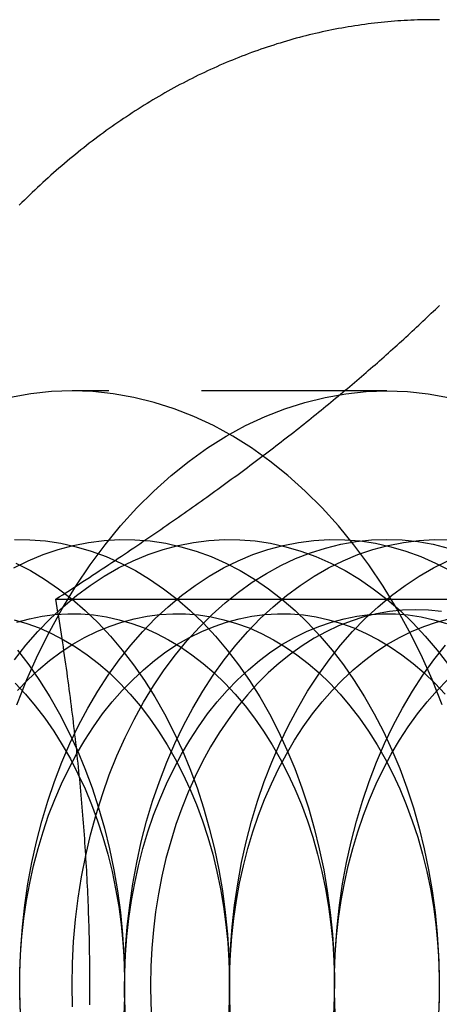
# Model space of a CAD drawing. Extents: x -401 to 688, y -401 to 148.
# Drawn here: x 7 to 13, y -171 to -158 of the extents above; entities that cross this region are included whole.
import ezdxf

# ---------------------------------------------------------------- set-up
doc = ezdxf.new("R2010")
doc.units = 0
doc.header["$LTSCALE"] = 10
doc.linetypes.add('VERDECKT', pattern=[0.375, 0.25, -0.125])
doc.layers.get('0').update_dxf_attribs({"linetype": 'CONTINUOUS'})
doc.layers.add('STEMPEL', color=3, linetype='CONTINUOUS')

# ---------------------------------------------------------------- blocks, each defined once
blk = doc.blocks.new('A$C05488616')
at = {"color": 1, "linetype": 'VERDECKT'}
for p, q in [((11.8784, 136.97219), (7.63576, 136.97219)), ((19.6939, 134.02519), (12.2651, 134.02519))]:
    blk.add_line(p, q, dxfattribs=at)
at = {"color": 3, "linetype": 'CONTINUOUS'}
blk.add_line((7.41609, 134.16834), (13.73592, 134.16834), dxfattribs=at)
at = {"color": 3}
for points in [[(12.5148, 141.972, 0), (12.4702, 141.972, 0), (12.4255, 141.972, 0), (12.3809, 141.971, 0), (12.3363, 141.97, 0), (12.2917, 141.969, 0), (12.2471, 141.967, 0), (12.2025, 141.965, 0), (12.1579, 141.963, 0), (12.1134, 141.96, 0), (12.0688, 141.958, 0), (12.0243, 141.955, 0), (11.9797, 141.951, 0), (11.9352, 141.948, 0), (11.8907, 141.944, 0), (11.8462, 141.94, 0), (11.8018, 141.935, 0), (11.7573, 141.931, 0), (11.7129, 141.925, 0), (11.6685, 141.92, 0), (11.6241, 141.915, 0), (11.5798, 141.909, 0), (11.5355, 141.903, 0), (11.4912, 141.896, 0), (11.4469, 141.889, 0), (11.4027, 141.882, 0), (11.3585, 141.875, 0), (11.3143, 141.868, 0), (11.2702, 141.86, 0), (11.226, 141.852, 0), (11.182, 141.843, 0), (11.1379, 141.834, 0), (11.0939, 141.826, 0), (11.05, 141.816, 0), (11.0061, 141.807, 0), (10.9622, 141.797, 0), (10.9183, 141.787, 0), (10.8746, 141.777, 0), (10.8308, 141.766, 0), (10.7871, 141.755, 0), (10.7434, 141.744, 0), (10.6998, 141.732, 0), (10.6563, 141.721, 0), (10.6128, 141.709, 0), (10.5693, 141.696, 0), (10.5259, 141.684, 0), (10.4826, 141.671, 0), (10.4393, 141.658, 0), (10.396, 141.645, 0), (10.3529, 141.631, 0), (10.3097, 141.617, 0), (10.2667, 141.603, 0), (10.2237, 141.588, 0), (10.1807, 141.574, 0), (10.1379, 141.559, 0), (10.0951, 141.543, 0), (10.0523, 141.528, 0), (10.0096, 141.512, 0), (9.96702, 141.496, 0), (9.92447, 141.48, 0), (9.882, 141.463, 0), (9.8396, 141.446, 0), (9.79727, 141.429, 0), (9.75502, 141.412, 0), (9.71284, 141.394, 0), (9.67074, 141.376, 0), (9.62871, 141.358, 0), (9.58676, 141.339, 0), (9.54489, 141.32, 0), (9.5031, 141.301, 0), (9.4614, 141.282, 0), (9.41977, 141.263, 0), (9.37822, 141.243, 0), (9.33676, 141.223, 0), (9.29538, 141.203, 0), (9.25409, 141.182, 0), (9.21288, 141.161, 0), (9.17176, 141.14, 0), (9.13072, 141.119, 0), (9.08977, 141.097, 0), (9.04891, 141.075, 0), (9.00814, 141.053, 0), (8.96745, 141.031, 0), (8.92686, 141.008, 0), (8.88636, 140.986, 0), (8.84594, 140.962, 0), (8.80562, 140.939, 0), (8.7654, 140.916, 0), (8.72527, 140.892, 0), (8.68523, 140.868, 0), (8.64528, 140.843, 0), (8.60544, 140.819, 0), (8.56569, 140.794, 0), (8.52603, 140.769, 0), (8.48648, 140.744, 0), (8.44702, 140.718, 0), (8.40766, 140.692, 0), (8.36841, 140.666, 0), (8.32925, 140.64, 0), (8.29019, 140.614, 0), (8.25124, 140.587, 0), (8.21239, 140.56, 0), (8.17365, 140.533, 0), (8.13501, 140.505, 0), (8.09647, 140.478, 0), (8.05804, 140.45, 0), (8.01972, 140.422, 0), (7.9815, 140.393, 0), (7.94339, 140.365, 0), (7.90539, 140.336, 0), (7.8675, 140.307, 0), (7.82973, 140.277, 0), (7.79206, 140.248, 0), (7.7545, 140.218, 0), (7.71706, 140.188, 0), (7.67973, 140.158, 0), (7.64251, 140.127, 0), (7.60541, 140.097, 0), (7.56842, 140.066, 0), (7.53155, 140.035, 0), (7.4948, 140.004, 0), (7.45816, 139.972, 0), (7.42164, 139.94, 0), (7.38524, 139.908, 0), (7.34896, 139.876, 0), (7.3128, 139.844, 0), (7.27676, 139.811, 0), (7.24085, 139.778, 0), (7.20505, 139.745, 0), (7.16938, 139.712, 0), (7.13384, 139.678, 0), (7.09841, 139.645, 0), (7.06312, 139.611, 0), (7.02795, 139.576, 0), (6.9929, 139.542, 0), (6.95799, 139.508, 0), (6.9232, 139.473, 0)], [(12.5878, 141.972, 0), (12.5635, 141.972, 0), (12.5391, 141.972, 0), (12.5148, 141.972, 0)], [(11.0572, 136.766, 0), (11.09, 136.793, 0), (11.1228, 136.82, 0), (11.1553, 136.847, 0), (11.1878, 136.874, 0), (11.2201, 136.901, 0), (11.2523, 136.927, 0), (11.2843, 136.954, 0), (11.3162, 136.981, 0), (11.348, 137.007, 0), (11.3796, 137.034, 0), (11.4111, 137.061, 0), (11.4425, 137.087, 0), (11.4738, 137.114, 0), (11.5049, 137.14, 0), (11.536, 137.167, 0), (11.5669, 137.193, 0), (11.5977, 137.22, 0), (11.6284, 137.247, 0), (11.6589, 137.273, 0), (11.6894, 137.3, 0), (11.7198, 137.326, 0), (11.75, 137.353, 0), (11.7802, 137.379, 0), (11.8102, 137.406, 0), (11.8402, 137.432, 0), (11.87, 137.459, 0), (11.8998, 137.485, 0), (11.9294, 137.512, 0), (11.959, 137.538, 0), (11.9885, 137.565, 0), (12.0179, 137.591, 0), (12.0472, 137.618, 0), (12.0764, 137.644, 0), (12.1055, 137.671, 0), (12.1345, 137.697, 0), (12.1635, 137.724, 0), (12.1924, 137.751, 0), (12.2212, 137.777, 0), (12.2499, 137.804, 0), (12.2785, 137.83, 0), (12.3071, 137.857, 0), (12.3356, 137.884, 0), (12.3641, 137.911, 0), (12.3924, 137.937, 0), (12.4207, 137.964, 0), (12.4489, 137.991, 0), (12.4771, 138.018, 0), (12.5052, 138.045, 0), (12.5332, 138.071, 0), (12.5612, 138.098, 0), (12.5891, 138.125, 0)], [(7.41609, 134.168, 0), (7.4623, 134.198, 0), (7.50828, 134.228, 0), (7.55403, 134.257, 0), (7.59955, 134.287, 0), (7.64485, 134.316, 0), (7.68992, 134.345, 0), (7.73478, 134.375, 0), (7.77942, 134.404, 0), (7.82385, 134.433, 0), (7.86807, 134.462, 0), (7.91207, 134.491, 0), (7.95587, 134.519, 0), (7.99946, 134.548, 0), (8.04285, 134.577, 0), (8.08604, 134.605, 0), (8.12903, 134.634, 0), (8.17183, 134.662, 0), (8.21443, 134.691, 0), (8.25684, 134.719, 0), (8.29905, 134.747, 0), (8.34108, 134.775, 0), (8.38293, 134.803, 0), (8.42459, 134.831, 0), (8.46607, 134.859, 0), (8.50737, 134.887, 0), (8.54849, 134.915, 0), (8.58943, 134.943, 0), (8.63021, 134.971, 0), (8.67081, 134.998, 0), (8.71124, 135.026, 0), (8.7515, 135.053, 0), (8.79159, 135.081, 0), (8.83152, 135.108, 0), (8.87129, 135.136, 0), (8.9109, 135.163, 0), (8.95035, 135.191, 0), (8.98964, 135.218, 0), (9.02878, 135.245, 0), (9.06777, 135.272, 0), (9.1066, 135.299, 0), (9.14528, 135.326, 0), (9.18382, 135.353, 0), (9.22221, 135.381, 0), (9.26045, 135.407, 0), (9.29856, 135.434, 0), (9.33652, 135.461, 0), (9.37434, 135.488, 0), (9.41202, 135.515, 0), (9.44957, 135.542, 0), (9.48699, 135.569, 0), (9.52427, 135.596, 0), (9.56142, 135.622, 0), (9.59844, 135.649, 0), (9.63533, 135.676, 0), (9.6721, 135.702, 0), (9.70874, 135.729, 0), (9.74526, 135.756, 0), (9.78166, 135.782, 0), (9.81794, 135.809, 0), (9.8541, 135.835, 0), (9.89015, 135.862, 0), (9.92608, 135.889, 0), (9.96189, 135.915, 0), (9.9976, 135.942, 0), (10.0332, 135.968, 0), (10.0687, 135.995, 0), (10.1041, 136.021, 0), (10.1393, 136.048, 0), (10.1745, 136.074, 0), (10.2096, 136.101, 0), (10.2445, 136.127, 0), (10.2794, 136.154, 0), (10.3142, 136.18, 0), (10.3488, 136.207, 0), (10.3834, 136.233, 0), (10.4179, 136.26, 0), (10.4523, 136.286, 0), (10.4866, 136.313, 0), (10.5208, 136.339, 0), (10.5549, 136.366, 0), (10.5889, 136.392, 0), (10.6229, 136.419, 0), (10.6567, 136.446, 0), (10.6905, 136.472, 0), (10.7242, 136.499, 0), (10.7579, 136.526, 0), (10.7914, 136.552, 0), (10.8249, 136.579, 0), (10.8583, 136.606, 0), (10.8916, 136.632, 0), (10.9248, 136.659, 0), (10.958, 136.686, 0), (10.9911, 136.713, 0), (11.0242, 136.74, 0), (11.0572, 136.766, 0)], [(7.87518, 128.972, 0), (7.87512, 129.026, 0), (7.87497, 129.08, 0), (7.8747, 129.133, 0), (7.87433, 129.187, 0), (7.87386, 129.24, 0), (7.87328, 129.294, 0), (7.8726, 129.347, 0), (7.87182, 129.401, 0), (7.87093, 129.454, 0), (7.86994, 129.507, 0), (7.86884, 129.561, 0), (7.86765, 129.614, 0), (7.86635, 129.667, 0), (7.86495, 129.72, 0), (7.86345, 129.773, 0), (7.86184, 129.826, 0), (7.86014, 129.879, 0), (7.85833, 129.932, 0), (7.85643, 129.986, 0), (7.85442, 130.039, 0), (7.85231, 130.092, 0), (7.85011, 130.145, 0), (7.8478, 130.198, 0), (7.84539, 130.251, 0), (7.84288, 130.304, 0), (7.84028, 130.357, 0), (7.83757, 130.41, 0), (7.83476, 130.463, 0), (7.83186, 130.516, 0), (7.82885, 130.569, 0), (7.82575, 130.622, 0), (7.82254, 130.675, 0), (7.81924, 130.728, 0), (7.81584, 130.781, 0), (7.81234, 130.834, 0), (7.80873, 130.887, 0), (7.80504, 130.941, 0), (7.80124, 130.994, 0), (7.79734, 131.047, 0), (7.79334, 131.1, 0), (7.78925, 131.154, 0), (7.78505, 131.207, 0), (7.78076, 131.261, 0), (7.77636, 131.314, 0), (7.77187, 131.368, 0), (7.76728, 131.421, 0), (7.76258, 131.475, 0), (7.75779, 131.529, 0), (7.7529, 131.582, 0), (7.74791, 131.636, 0), (7.74282, 131.69, 0), (7.73762, 131.744, 0), (7.73233, 131.798, 0), (7.72694, 131.852, 0), (7.72145, 131.906, 0), (7.71585, 131.961, 0), (7.71016, 132.015, 0), (7.70436, 132.069, 0), (7.69846, 132.124, 0), (7.69247, 132.179, 0), (7.68636, 132.233, 0), (7.68016, 132.288, 0), (7.67386, 132.343, 0), (7.66745, 132.398, 0), (7.66094, 132.453, 0), (7.65432, 132.508, 0), (7.64761, 132.564, 0), (7.64079, 132.619, 0), (7.63386, 132.675, 0), (7.62683, 132.73, 0), (7.6197, 132.786, 0), (7.61246, 132.842, 0), (7.60512, 132.898, 0), (7.59767, 132.954, 0), (7.59011, 133.011, 0), (7.58245, 133.067, 0), (7.57468, 133.124, 0), (7.56681, 133.18, 0), (7.55882, 133.237, 0), (7.55073, 133.294, 0), (7.54253, 133.351, 0), (7.53423, 133.409, 0), (7.52581, 133.466, 0), (7.51728, 133.524, 0), (7.50864, 133.581, 0), (7.4999, 133.639, 0), (7.49104, 133.697, 0), (7.48206, 133.756, 0), (7.47298, 133.814, 0), (7.46379, 133.873, 0), (7.45448, 133.931, 0), (7.44505, 133.99, 0), (7.43551, 134.05, 0), (7.42586, 134.109, 0), (7.41609, 134.168, 0)], [(7.87386, 128.704, 0), (7.87433, 128.758, 0), (7.8747, 128.811, 0), (7.87497, 128.865, 0), (7.87512, 128.918, 0), (7.87518, 128.972, 0)]]:
    blk.add_polyline3d(points, dxfattribs=at)
at = {"color": 1, "linetype": 'VERDECKT'}
for points in [[(12.6247, 132.743, 0), (12.4878, 133.085, 0), (12.3393, 133.417, 0), (12.1794, 133.738, 0), (12.0086, 134.047, 0), (11.8272, 134.345, 0), (11.6358, 134.629, 0), (11.4347, 134.9, 0), (11.2244, 135.156, 0), (11.0055, 135.398, 0), (10.7785, 135.624, 0), (10.544, 135.834, 0), (10.3024, 136.028, 0), (10.0544, 136.204, 0), (9.80054, 136.363, 0), (9.54149, 136.505, 0), (9.27785, 136.628, 0), (9.01026, 136.732, 0), (8.73935, 136.818, 0), (8.46579, 136.886, 0), (8.19022, 136.934, 0), (7.91332, 136.963, 0), (7.63576, 136.972, 0), (7.35819, 136.963, 0), (7.08129, 136.934, 0), (6.80572, 136.886, 0)], [(6.8895, 132.743, 0), (7.02635, 133.085, 0), (7.17489, 133.417, 0), (7.33477, 133.738, 0), (7.50559, 134.047, 0), (7.68694, 134.345, 0), (7.8784, 134.629, 0), (8.07949, 134.9, 0), (8.28973, 135.156, 0), (8.50861, 135.398, 0), (8.73562, 135.624, 0), (8.97019, 135.834, 0), (9.21177, 136.028, 0), (9.45978, 136.204, 0), (9.71361, 136.363, 0), (9.97266, 136.505, 0), (10.2363, 136.628, 0), (10.5039, 136.732, 0), (10.7748, 136.818, 0), (11.0484, 136.886, 0), (11.3239, 136.934, 0), (11.6008, 136.963, 0), (11.8784, 136.972, 0), (12.156, 136.963, 0), (12.4329, 136.934, 0), (12.7084, 136.886, 0)], [(6.89759, 133.483, 0), (7.05073, 133.284, 0), (7.19677, 133.074, 0), (7.33535, 132.854, 0), (7.46613, 132.625, 0), (7.58881, 132.387, 0), (7.70308, 132.141, 0), (7.80867, 131.887, 0), (7.90533, 131.626, 0), (7.99282, 131.359, 0), (8.07093, 131.086, 0), (8.13948, 130.808, 0), (8.1983, 130.525, 0), (8.24724, 130.239, 0), (8.28619, 129.95, 0), (8.31506, 129.658, 0), (8.33378, 129.365, 0), (8.34229, 129.07, 0), (8.34059, 128.776, 0), (8.32867, 128.482, 0)], [(6.87819, 134.654, 0), (7.07367, 134.552, 0), (7.2654, 134.437, 0), (7.45291, 134.309, 0), (7.63576, 134.168, 0), (7.81349, 134.015, 0), (7.98568, 133.849, 0), (8.15192, 133.672, 0), (8.3118, 133.483, 0), (8.46495, 133.284, 0), (8.61099, 133.074, 0), (8.74956, 132.854, 0), (8.88035, 132.625, 0), (9.00302, 132.387, 0), (9.11729, 132.141, 0), (9.22289, 131.887, 0), (9.31954, 131.626, 0), (9.40703, 131.359, 0), (9.48515, 131.086, 0), (9.5537, 130.808, 0), (9.61251, 130.525, 0), (9.66146, 130.239, 0), (9.70041, 129.95, 0), (9.72928, 129.658, 0), (9.74799, 129.365, 0), (9.75651, 129.07, 0), (9.7548, 128.776, 0), (9.74289, 128.482, 0)], [(6.85923, 134.971, 0), (7.06746, 134.969, 0), (7.27536, 134.952, 0), (7.48242, 134.921, 0), (7.68815, 134.875, 0), (7.89205, 134.815, 0), (8.09363, 134.742, 0), (8.2924, 134.654, 0), (8.48789, 134.552, 0), (8.67962, 134.437, 0), (8.86713, 134.309, 0), (9.04997, 134.168, 0), (9.2277, 134.015, 0), (9.39989, 133.849, 0), (9.56613, 133.672, 0), (9.72602, 133.483, 0), (9.87916, 133.284, 0), (10.0252, 133.074, 0), (10.1638, 132.854, 0), (10.2946, 132.625, 0), (10.4172, 132.387, 0), (10.5315, 132.141, 0), (10.6371, 131.887, 0), (10.7338, 131.626, 0), (10.8212, 131.359, 0), (10.8994, 131.086, 0), (10.9679, 130.808, 0), (11.0267, 130.525, 0), (11.0757, 130.239, 0), (11.1146, 129.95, 0), (11.1435, 129.658, 0), (11.1622, 129.365, 0), (11.1707, 129.07, 0), (11.169, 128.776, 0), (11.1571, 128.482, 0)], [(6.84839, 134.588, 0), (7.04503, 134.685, 0), (7.24479, 134.768, 0), (7.44719, 134.837, 0), (7.65176, 134.892, 0), (7.85798, 134.933, 0), (8.06538, 134.959, 0), (8.27345, 134.971, 0), (8.48168, 134.969, 0), (8.68958, 134.952, 0), (8.89664, 134.921, 0), (9.10237, 134.875, 0), (9.30627, 134.815, 0), (9.50784, 134.742, 0), (9.70661, 134.654, 0), (9.9021, 134.552, 0), (10.0938, 134.437, 0), (10.2813, 134.309, 0), (10.4642, 134.168, 0), (10.6419, 134.015, 0), (10.8141, 133.849, 0), (10.9803, 133.672, 0), (11.1402, 133.483, 0), (11.2934, 133.284, 0), (11.4394, 133.074, 0), (11.578, 132.854, 0), (11.7088, 132.625, 0), (11.8315, 132.387, 0), (11.9457, 132.141, 0), (12.0513, 131.887, 0), (12.148, 131.626, 0), (12.2355, 131.359, 0), (12.3136, 131.086, 0), (12.3821, 130.808, 0), (12.4409, 130.525, 0), (12.4899, 130.239, 0), (12.5288, 129.95, 0), (12.5577, 129.658, 0), (12.5764, 129.365, 0), (12.5849, 129.07, 0), (12.5832, 128.776, 0), (12.5713, 128.482, 0)], [(6.85684, 133.351, 0), (7.01227, 133.547, 0), (7.17432, 133.732, 0), (7.34259, 133.906, 0), (7.51667, 134.067, 0), (7.69616, 134.217, 0), (7.8806, 134.353, 0), (8.06957, 134.477, 0), (8.26261, 134.588, 0), (8.45924, 134.685, 0), (8.659, 134.768, 0), (8.86141, 134.837, 0), (9.06597, 134.892, 0), (9.2722, 134.933, 0), (9.47959, 134.959, 0), (9.68766, 134.971, 0), (9.89589, 134.969, 0), (10.1038, 134.952, 0), (10.3109, 134.921, 0), (10.5166, 134.875, 0), (10.7205, 134.815, 0), (10.9221, 134.742, 0), (11.1208, 134.654, 0), (11.3163, 134.552, 0), (11.508, 134.437, 0), (11.6956, 134.309, 0), (11.8784, 134.168, 0), (12.0561, 134.015, 0), (12.2283, 133.849, 0), (12.3946, 133.672, 0), (12.5544, 133.483, 0), (12.7076, 133.284, 0)], [(6.93773, 128.58, 0), (6.92922, 128.874, 0), (6.93092, 129.169, 0), (6.94284, 129.463, 0), (6.96495, 129.755, 0), (6.99718, 130.046, 0), (7.03948, 130.335, 0), (7.09173, 130.62, 0), (7.15381, 130.901, 0), (7.22556, 131.177, 0), (7.30682, 131.448, 0), (7.39739, 131.714, 0), (7.49705, 131.972, 0), (7.60557, 132.224, 0), (7.72267, 132.467, 0), (7.84809, 132.702, 0), (7.9815, 132.928, 0), (8.12261, 133.145, 0), (8.27105, 133.351, 0), (8.42649, 133.547, 0), (8.58853, 133.732, 0), (8.7568, 133.906, 0), (8.93089, 134.067, 0), (9.11037, 134.217, 0), (9.29482, 134.353, 0), (9.48379, 134.477, 0), (9.67682, 134.588, 0), (9.87345, 134.685, 0), (10.0732, 134.768, 0), (10.2756, 134.837, 0), (10.4802, 134.892, 0), (10.6864, 134.933, 0), (10.8938, 134.959, 0), (11.1019, 134.971, 0), (11.3101, 134.969, 0), (11.518, 134.952, 0), (11.7251, 134.921, 0), (11.9308, 134.875, 0), (12.1347, 134.815, 0), (12.3363, 134.742, 0), (12.535, 134.654, 0), (12.7305, 134.552, 0)], [(7.6356, 128.972, 0), (7.64071, 129.267, 0), (7.65603, 129.56, 0), (7.68153, 129.853, 0), (7.71713, 130.143, 0), (7.76275, 130.43, 0), (7.8183, 130.714, 0), (7.88362, 130.994, 0), (7.95857, 131.268, 0), (8.04296, 131.538, 0), (8.13659, 131.801, 0), (8.23923, 132.057, 0), (8.35064, 132.306, 0), (8.47055, 132.547, 0), (8.59867, 132.779, 0), (8.73469, 133.002, 0), (8.87829, 133.215, 0), (9.02911, 133.418, 0), (9.1868, 133.61, 0), (9.35097, 133.792, 0), (9.52123, 133.961, 0), (9.69716, 134.119, 0), (9.87836, 134.264, 0), (10.0644, 134.396, 0), (10.2547, 134.516, 0), (10.449, 134.622, 0), (10.6468, 134.714, 0), (10.8475, 134.793, 0), (11.0507, 134.857, 0), (11.2558, 134.907, 0), (11.4625, 134.944, 0), (11.6702, 134.965, 0), (11.8784, 134.972, 0), (12.0866, 134.965, 0), (12.2943, 134.944, 0), (12.5009, 134.907, 0), (12.7061, 134.857, 0)], [(7.64071, 128.678, 0), (7.6356, 128.972, 0)], [(8.35195, 128.58, 0), (8.34343, 128.874, 0), (8.34513, 129.169, 0), (8.35705, 129.463, 0), (8.37916, 129.755, 0), (8.4114, 130.046, 0), (8.45369, 130.335, 0), (8.50594, 130.62, 0), (8.56802, 130.901, 0), (8.63977, 131.177, 0), (8.72104, 131.448, 0), (8.81161, 131.714, 0), (8.91127, 131.972, 0), (9.01978, 132.224, 0), (9.13689, 132.467, 0), (9.2623, 132.702, 0), (9.39572, 132.928, 0), (9.53682, 133.145, 0), (9.68527, 133.351, 0), (9.8407, 133.547, 0), (10.0027, 133.732, 0), (10.171, 133.906, 0), (10.3451, 134.067, 0), (10.5246, 134.217, 0), (10.709, 134.353, 0), (10.898, 134.477, 0), (11.091, 134.588, 0), (11.2877, 134.685, 0), (11.4874, 134.768, 0), (11.6898, 134.837, 0), (11.8944, 134.892, 0), (12.1006, 134.933, 0), (12.308, 134.959, 0), (12.5161, 134.971, 0), (12.7243, 134.969, 0)], [(9.76616, 128.58, 0), (9.75764, 128.874, 0), (9.75935, 129.169, 0), (9.77127, 129.463, 0), (9.79337, 129.755, 0), (9.82561, 130.046, 0), (9.86791, 130.335, 0), (9.92016, 130.62, 0), (9.98223, 130.901, 0), (10.054, 131.177, 0), (10.1352, 131.448, 0), (10.2258, 131.714, 0), (10.3255, 131.972, 0), (10.434, 132.224, 0), (10.5511, 132.467, 0), (10.6765, 132.702, 0), (10.8099, 132.928, 0), (10.951, 133.145, 0), (11.0995, 133.351, 0), (11.2549, 133.547, 0), (11.417, 133.732, 0), (11.5852, 133.906, 0), (11.7593, 134.067, 0), (11.9388, 134.217, 0), (12.1232, 134.353, 0), (12.3122, 134.477, 0), (12.5052, 134.588, 0), (12.7019, 134.685, 0)], [(11.1804, 128.58, 0), (11.1719, 128.874, 0), (11.1736, 129.169, 0), (11.1855, 129.463, 0), (11.2076, 129.755, 0), (11.2398, 130.046, 0), (11.2821, 130.335, 0), (11.3344, 130.62, 0), (11.3964, 130.901, 0), (11.4682, 131.177, 0), (11.5495, 131.448, 0), (11.64, 131.714, 0), (11.7397, 131.972, 0), (11.8482, 132.224, 0), (11.9653, 132.467, 0), (12.0907, 132.702, 0), (12.2241, 132.928, 0), (12.3652, 133.145, 0), (12.5137, 133.351, 0), (12.6691, 133.547, 0)], [(6.8667, 133.036, 0), (7.00523, 132.889, 0), (7.13847, 132.731, 0), (7.26609, 132.565, 0), (7.38779, 132.39, 0), (7.50327, 132.207, 0), (7.61226, 132.016, 0), (7.71449, 131.818, 0), (7.80971, 131.613, 0), (7.8977, 131.401, 0), (7.97825, 131.184, 0), (8.05116, 130.961, 0), (8.11626, 130.733, 0), (8.17338, 130.502, 0), (8.22239, 130.266, 0), (8.26318, 130.028, 0), (8.29564, 129.787, 0), (8.3197, 129.544, 0), (8.33529, 129.299, 0), (8.34239, 129.054, 0), (8.34097, 128.809, 0), (8.33104, 128.564, 0)], [(6.85446, 133.891, 0), (7.02438, 133.842, 0), (7.19236, 133.78, 0), (7.358, 133.707, 0), (7.52091, 133.622, 0), (7.68068, 133.527, 0), (7.83694, 133.42, 0), (7.98931, 133.302, 0), (8.13742, 133.174, 0), (8.28091, 133.036, 0), (8.41944, 132.889, 0), (8.55268, 132.731, 0), (8.6803, 132.565, 0), (8.802, 132.39, 0), (8.91748, 132.207, 0), (9.02647, 132.016, 0), (9.1287, 131.818, 0), (9.22393, 131.613, 0), (9.31192, 131.401, 0), (9.39247, 131.184, 0), (9.46537, 130.961, 0), (9.53047, 130.733, 0), (9.58759, 130.502, 0), (9.63661, 130.266, 0), (9.67739, 130.028, 0), (9.70985, 129.787, 0), (9.73391, 129.544, 0), (9.74951, 129.299, 0), (9.7566, 129.054, 0), (9.75518, 128.809, 0), (9.74525, 128.564, 0)], [(6.88936, 133.86, 0), (7.05983, 133.905, 0), (7.23169, 133.939, 0), (7.40452, 133.961, 0), (7.57791, 133.972, 0), (7.75143, 133.97, 0), (7.92468, 133.955, 0), (8.09724, 133.929, 0), (8.26868, 133.891, 0), (8.43859, 133.842, 0), (8.60657, 133.78, 0), (8.77222, 133.707, 0), (8.93512, 133.622, 0), (9.0949, 133.527, 0), (9.25115, 133.42, 0), (9.40352, 133.302, 0), (9.55163, 133.174, 0), (9.69513, 133.036, 0), (9.83366, 132.889, 0), (9.9669, 132.731, 0), (10.0945, 132.565, 0), (10.2162, 132.39, 0), (10.3317, 132.207, 0), (10.4407, 132.016, 0), (10.5429, 131.818, 0), (10.6381, 131.613, 0), (10.7261, 131.401, 0), (10.8067, 131.184, 0), (10.8796, 130.961, 0), (10.9447, 130.733, 0), (11.0018, 130.502, 0), (11.0508, 130.266, 0), (11.0916, 130.028, 0), (11.1241, 129.787, 0), (11.1481, 129.544, 0), (11.1637, 129.299, 0), (11.1708, 129.054, 0), (11.1694, 128.809, 0), (11.1595, 128.564, 0)], [(6.89767, 132.939, 0), (7.0379, 133.084, 0), (7.18297, 133.218, 0), (7.33254, 133.343, 0), (7.48624, 133.457, 0), (7.64372, 133.56, 0), (7.80458, 133.652, 0), (7.96844, 133.733, 0), (8.13491, 133.802, 0), (8.30358, 133.86, 0), (8.47405, 133.905, 0), (8.6459, 133.939, 0), (8.81873, 133.961, 0), (8.99212, 133.972, 0), (9.16565, 133.97, 0), (9.3389, 133.955, 0), (9.51145, 133.929, 0), (9.68289, 133.891, 0), (9.8528, 133.842, 0), (10.0208, 133.78, 0), (10.1864, 133.707, 0), (10.3493, 133.622, 0), (10.5091, 133.527, 0), (10.6654, 133.42, 0), (10.8177, 133.302, 0), (10.9658, 133.174, 0), (11.1093, 133.036, 0), (11.2479, 132.889, 0), (11.3811, 132.731, 0), (11.5087, 132.565, 0), (11.6304, 132.39, 0), (11.7459, 132.207, 0), (11.8549, 132.016, 0), (11.9571, 131.818, 0), (12.0524, 131.613, 0), (12.1403, 131.401, 0), (12.2209, 131.184, 0), (12.2938, 130.961, 0), (12.3589, 130.733, 0), (12.416, 130.502, 0), (12.465, 130.266, 0), (12.5058, 130.028, 0), (12.5383, 129.787, 0), (12.5623, 129.544, 0), (12.5779, 129.299, 0), (12.585, 129.054, 0), (12.5836, 128.809, 0), (12.5737, 128.564, 0)], [(6.93622, 128.645, 0), (6.92912, 128.89, 0), (6.93054, 129.136, 0), (6.94047, 129.381, 0), (6.9589, 129.625, 0), (6.98576, 129.867, 0), (7.02101, 130.108, 0), (7.06455, 130.345, 0), (7.11628, 130.579, 0), (7.17608, 130.81, 0), (7.24379, 131.036, 0), (7.31927, 131.257, 0), (7.40232, 131.472, 0), (7.49275, 131.682, 0), (7.59034, 131.885, 0), (7.69485, 132.08, 0), (7.80603, 132.269, 0), (7.92361, 132.449, 0), (8.04732, 132.622, 0), (8.17685, 132.785, 0), (8.31189, 132.939, 0), (8.45211, 133.084, 0), (8.59718, 133.218, 0), (8.74675, 133.343, 0), (8.90046, 133.457, 0), (9.05793, 133.56, 0), (9.21879, 133.652, 0), (9.38265, 133.733, 0), (9.54912, 133.802, 0), (9.71779, 133.86, 0), (9.88826, 133.905, 0), (10.0601, 133.939, 0), (10.2329, 133.961, 0), (10.4063, 133.972, 0), (10.5799, 133.97, 0), (10.7531, 133.955, 0), (10.9257, 133.929, 0), (11.0971, 133.891, 0), (11.267, 133.842, 0), (11.435, 133.78, 0), (11.6006, 133.707, 0), (11.7635, 133.622, 0), (11.9233, 133.527, 0), (12.0796, 133.42, 0), (12.2319, 133.302, 0), (12.3801, 133.174, 0), (12.5236, 133.036, 0), (12.6621, 132.889, 0)], [(8.35043, 128.645, 0), (8.34334, 128.89, 0), (8.34476, 129.136, 0), (8.35469, 129.381, 0), (8.37311, 129.625, 0), (8.39998, 129.867, 0), (8.43522, 130.108, 0), (8.47876, 130.345, 0), (8.53049, 130.579, 0), (8.59029, 130.81, 0), (8.65801, 131.036, 0), (8.73348, 131.257, 0), (8.81653, 131.472, 0), (8.90696, 131.682, 0), (9.00455, 131.885, 0), (9.10906, 132.08, 0), (9.22024, 132.269, 0), (9.33783, 132.449, 0), (9.46153, 132.622, 0), (9.59106, 132.785, 0), (9.7261, 132.939, 0), (9.86632, 133.084, 0), (10.0114, 133.218, 0), (10.161, 133.343, 0), (10.3147, 133.457, 0), (10.4721, 133.56, 0), (10.633, 133.652, 0), (10.7969, 133.733, 0), (10.9633, 133.802, 0), (11.132, 133.86, 0), (11.3025, 133.905, 0), (11.4743, 133.939, 0), (11.6472, 133.961, 0), (11.8205, 133.972, 0), (11.9941, 133.97, 0), (12.1673, 133.955, 0), (12.3399, 133.929, 0), (12.5113, 133.891, 0), (12.6812, 133.842, 0)], [(8.69208, 128.972, 0), (8.69639, 128.724, 0), (8.70929, 128.477, 0)], [(12.6153, 134.001, 0), (12.4404, 134.019, 0), (12.2651, 134.025, 0), (12.0898, 134.019, 0), (11.9149, 134.001, 0), (11.7408, 133.971, 0), (11.568, 133.928, 0), (11.3969, 133.874, 0), (11.2279, 133.808, 0), (11.0614, 133.73, 0), (10.8978, 133.641, 0), (10.7374, 133.54, 0), (10.5808, 133.429, 0), (10.4282, 133.306, 0), (10.28, 133.174, 0), (10.1367, 133.031, 0), (9.9984, 132.878, 0), (9.86561, 132.716, 0), (9.7386, 132.545, 0), (9.61767, 132.366, 0), (9.50312, 132.178, 0), (9.39523, 131.982, 0), (9.29425, 131.779, 0), (9.20042, 131.57, 0), (9.11398, 131.354, 0), (9.03513, 131.133, 0), (8.96406, 130.906, 0), (8.90095, 130.674, 0), (8.84594, 130.439, 0), (8.79916, 130.2, 0), (8.76074, 129.958, 0), (8.73076, 129.714, 0), (8.70929, 129.467, 0), (8.69639, 129.22, 0), (8.69208, 128.972, 0)], [(9.76465, 128.645, 0), (9.75755, 128.89, 0), (9.75897, 129.136, 0), (9.7689, 129.381, 0), (9.78732, 129.625, 0), (9.81419, 129.867, 0), (9.84943, 130.108, 0), (9.89298, 130.345, 0), (9.94471, 130.579, 0), (10.0045, 130.81, 0), (10.0722, 131.036, 0), (10.1477, 131.257, 0), (10.2307, 131.472, 0), (10.3212, 131.682, 0), (10.4188, 131.885, 0), (10.5233, 132.08, 0), (10.6345, 132.269, 0), (10.752, 132.449, 0), (10.8757, 132.622, 0), (11.0053, 132.785, 0), (11.1403, 132.939, 0), (11.2805, 133.084, 0), (11.4256, 133.218, 0), (11.5752, 133.343, 0), (11.7289, 133.457, 0), (11.8864, 133.56, 0), (12.0472, 133.652, 0), (12.2111, 133.733, 0), (12.3775, 133.802, 0), (12.5462, 133.86, 0), (12.7167, 133.905, 0)], [(11.1789, 128.645, 0), (11.1718, 128.89, 0), (11.1732, 129.136, 0), (11.1831, 129.381, 0), (11.2015, 129.625, 0), (11.2284, 129.867, 0), (11.2636, 130.108, 0), (11.3072, 130.345, 0), (11.3589, 130.579, 0), (11.4187, 130.81, 0), (11.4864, 131.036, 0), (11.5619, 131.257, 0), (11.645, 131.472, 0), (11.7354, 131.682, 0), (11.833, 131.885, 0), (11.9375, 132.08, 0), (12.0487, 132.269, 0), (12.1663, 132.449, 0), (12.29, 132.622, 0), (12.4195, 132.785, 0), (12.5545, 132.939, 0), (12.6948, 133.084, 0)]]:
    blk.add_polyline3d(points, dxfattribs=at)

msp = doc.modelspace()

# ---------------------------------------------------------------- block references
at = {"layer": 'STEMPEL'}
msp.add_blockref('A$C05488616', (0, -300), dxfattribs=at)

doc.saveas('drawing.dxf')
